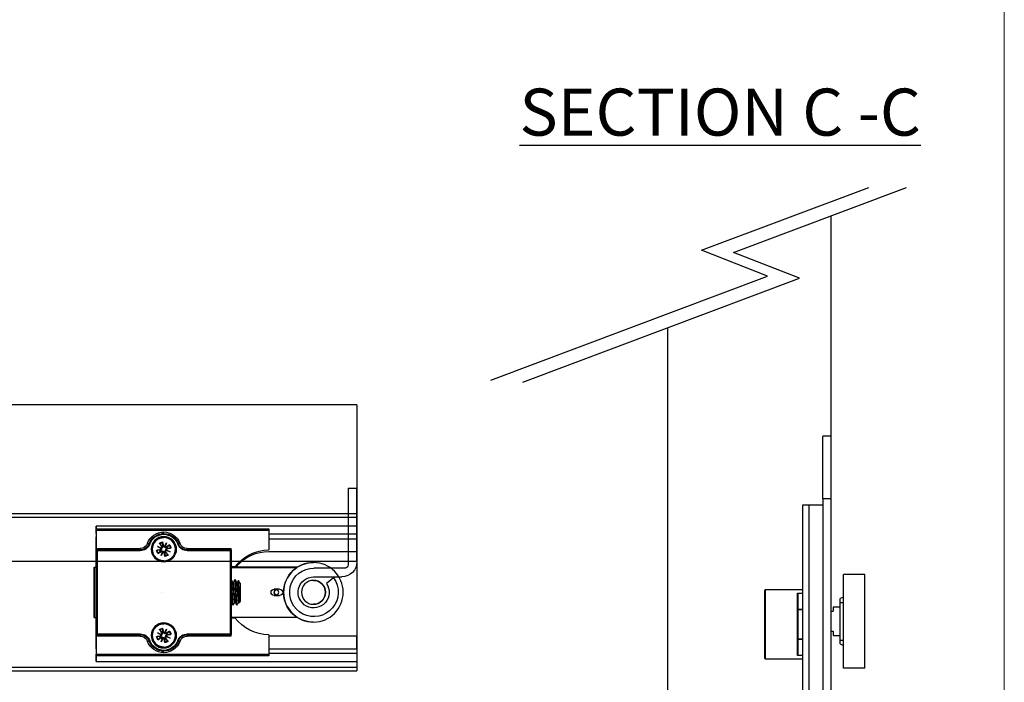
# Model space of a CAD drawing. Units: millimetres. Extents: x 7798 to 11694, y -2325 to 1114.
# Drawn here: x 9781 to 10095, y -169 to 42 of the extents above; entities that cross this region are included whole.
import ezdxf

# ---------------------------------------------------------------- set-up
doc = ezdxf.new("R2010")
doc.units = ezdxf.units.MM
doc.linetypes.add('CENTERX2', pattern=[20.32, 12.7, -2.54, 2.54, -2.54])
for name, color, linetype in [('Border', 7, 'Continuous'), ('Door', 4, 'Continuous'), ('Notes', 7, 'Continuous'), ('Track', 5, 'Continuous')]:
    doc.layers.add(name, color=color, linetype=linetype)
doc.styles.add('Label Text (ISO)', font='tahoma.ttf')

# ---------------------------------------------------------------- blocks, each defined once
blk = doc.blocks.new('FB SIDE')
at = {"color": 40, "linetype": 'Continuous', "lineweight": 25}
for p, q in [((0, 190), (-2.5, 190)), ((-2.5, 170), (-2.5, 190)), ((0, 190), (0, 170)), ((-2.5, 170), (-2.5, 0)), ((0, 170), (-2.5, 170)), ((0, 170), (0, 165)), ((-9, 168), (-9, 0)), ((-7, 168), (-9, 168)), ((-7, 168), (-7, 0)), ((-2.5, 168), (-7, 168)), ((0, 165), (0, 29)), ((10.8, 145.95), (4, 145.95)), ((4, 116.05), (4, 145.95)), ((10.8, 116.05), (10.8, 145.95)), ((-21, 119.1), (-21, 140.9)), ((-9, 141), (-20.9, 141)), ((-20.9, 141), (-20.9, 119)), ((-10.6, 120.05), (-10.6, 139.95)), ((-10.6, 139.95), (-9, 139.95)), ((-9, 139.86), (-10.51, 139.86)), ((-10.5, 139.81), (-10.5, 120.19)), ((4, 138.71), (3, 138.25)), ((0.7, 135.4), (0.7, 134.25)), ((3, 135.5), (0.8, 135.5)), ((3, 125), (3, 137)), ((3, 137), (4, 137)), ((-10.5, 134.82), (-9, 134.82)), ((-10.5, 134.72), (-9, 134.72)), ((0.6, 134.15), (0, 134.15)), ((0, 127.85), (0.6, 127.85)), ((0.7, 127.75), (0.7, 126.6)), ((0.8, 126.5), (3, 126.5)), ((-9, 125.28), (-10.5, 125.28)), ((-9, 125.18), (-10.5, 125.18)), ((3, 125), (4, 125)), ((3, 123.75), (4, 123.29)), ((-9, 120.05), (-10.6, 120.05)), ((-10.51, 120.14), (-9, 120.14)), ((-20.9, 119), (-9, 119)), ((10.8, 116.05), (4, 116.05)), ((1.4, 68.55), (0, 68.55)), ((2.36, 68.94), (1.4, 68.94)), ((1.4, 68.94), (1.4, 61.07)), ((8.4, 66.78), (8.4, 63.09)), ((0, 61.45), (1.4, 61.45)), ((2.42, 61.07), (1.4, 61.07)), ((0, 29), (0, 0)), ((-9, 0), (-7, 0)), ((-7, 0), (-2.5, 0)), ((-6.5, -16), (-6.5, 0)), ((-2.5, -20), (-2.5, 0)), ((-2.5, 0), (0, 0)), ((-6.5, -16), (-4.5, -20)), ((-4.5, -20), (-2.5, -20))]:
    blk.add_line(p, q, dxfattribs=at)
for centre, radius, start, end in [((-20.9, 140.9), 0.1, 90, 180), ((0.8, 135.4), 0.1, 90, 180), ((0.6, 134.25), 0.1, 270, 0), ((0.6, 127.75), 0.1, 0, 90), ((0.8, 126.6), 0.1, 180, 270), ((-20.9, 119.1), 0.1, 180, 270), ((2.36, 68.19), 0.75, 22.2511, 90), ((5.83, 69.61), 3, 202.2511, 306.2584), ((7.9, 66.78), 0.5, 0, 126.2584), ((5.83, 60.26), 3, 53.7416, 155.5856), ((7.9, 63.09), 0.5, 233.7416, 0), ((2.42, 61.82), 0.75, 270, 335.5856)]:
    blk.add_arc(centre, radius, start, end, dxfattribs=at)
for points, knots in [([(-10.6, 139.95), (-10.6, 139.95), (-10.59, 139.94), (-10.56, 139.93), (-10.53, 139.9), (-10.52, 139.87), (-10.51, 139.86)], [0, 0, 0, 0, 0.01387, 0.392912, 0.735081, 1, 1, 1, 1]), ([(-10.51, 139.86), (-10.51, 139.85), (-10.5, 139.83), (-10.5, 139.81), (-10.5, 139.81)], [0, 0, 0, 0, 0.8310132, 1, 1, 1, 1]), ([(3, 137), (3, 137.14), (3, 137.42), (3, 137.8), (3, 138.08), (3, 138.24), (3, 138.23), (3, 138.23)], [0, 0, 0, 0, 0.215996, 0.431754, 0.649757, 0.860038, 1, 1, 1, 1]), ([(3, 123.77), (3, 123.76), (3, 123.75), (3, 123.87), (3, 124.11), (3, 124.46), (3, 124.78), (3, 124.96), (3, 125)], [0, 0, 0, 0, 0.079584, 0.289911, 0.508155, 0.721732, 0.936023, 1, 1, 1, 1]), ([(-10.51, 120.14), (-10.52, 120.13), (-10.53, 120.1), (-10.56, 120.07), (-10.59, 120.06), (-10.6, 120.05), (-10.6, 120.05)], [0, 0, 0, 0, 0.264919, 0.607088, 0.98613, 1, 1, 1, 1]), ([(-10.5, 120.19), (-10.5, 120.18), (-10.5, 120.16), (-10.51, 120.14), (-10.51, 120.14)], [0, 0, 0, 0, 0.831005, 1, 1, 1, 1])]:
    blk.add_open_spline(points, degree=3, knots=knots, dxfattribs=at)
blk = doc.blocks.new('MORTICE PIVOT ABOVE')
at = {"color": 7, "linetype": 'Continuous', "lineweight": 25}
for p, q in [((2.71, 33.2), (-0.09, 33.2)), ((-0.09, 9.75), (-0.09, 33.2)), ((2.71, 33.2), (2.71, 8.75)), ((-0.1, 29), (-0.09, 29)), ((-0.1, 28.84), (-0.09, 28.84)), ((-0.1, 28.8), (-0.09, 28.8)), ((-0.09, 27.83), (-0.1, 27.83)), ((-0.09, 26.75), (-0.1, 26.75)), ((-0.09, 26.72), (-0.1, 26.72)), ((0, 21.14), (0, 18.61)), ((0, 21.14), (83, 21.14)), ((82.99, 20.2), (27.99, 20.2)), ((27.99, 19.7), (82.99, 19.7)), ((27.99, 19.7), (27.99, 13.5)), ((82.99, 20.2), (83, 20.2)), ((82.99, 19.7), (82.99, 14)), ((83, 18.79), (83, 21.14)), ((83, 21.14), (83, 18.61)), ((83, 19.7), (83, 17.7)), ((27.99, 18.61), (0, 18.61)), ((0, 18.61), (0, 17.05)), ((27.99, 17.05), (0, 17.05)), ((0, 13.03), (0, 17.05)), ((60.64, 15.78), (61.03, 14.54)), ((61.25, 14.63), (60.64, 15.78)), ((60.64, 15.78), (61.09, 14.71)), ((61.48, 18.75), (61.49, 18.75)), ((61.48, 18.75), (61.48, 18.75)), ((61.48, 17.45), (61.48, 17.45)), ((61.49, 18.75), (62.06, 18.72)), ((61.85, 16.05), (61.6, 14.84)), ((83, 18.61), (83, 17.05)), ((83, 18.61), (83, 18.61)), ((83, 17.2), (83, 17.2)), ((83, 8.53), (83, 17.05)), ((83, 8.53), (83, 17.05)), ((83, 17.05), (83, 17.05)), ((28, 13.03), (0, 13.03)), ((53.97, 13.5), (39.98, 13.5)), ((39.98, 13.5), (39.98, -13.5)), ((53.98, 14), (39.99, 14)), ((40.23, -13.25), (40.23, 13.25)), ((40.23, 13.25), (53.97, 13.25)), ((53.97, 13.5), (53.97, 13.5)), ((59.18, 14.12), (60.39, 13.86)), ((60.61, 13.52), (59.45, 12.91)), ((59.45, 12.91), (60.53, 13.36)), ((59.45, 12.91), (60.7, 13.3)), ((59.6, 15.12), (60.63, 14.45)), ((59.75, 15.01), (60.38, 14.42)), ((60.12, 11.87), (60.79, 12.9)), ((60.42, 14.03), (60.23, 14.06)), ((60.23, 12.01), (60.81, 12.65)), ((60.38, 14.42), (60.54, 14.3)), ((60.39, 13.86), (60.42, 14.03)), ((60.63, 14.45), (60.54, 14.3)), ((60.79, 12.9), (60.93, 12.81)), ((60.81, 12.65), (60.93, 12.81)), ((61.11, 11.45), (61.37, 12.66)), ((61.21, 12.69), (61.17, 12.5)), ((61.37, 12.66), (61.21, 12.69)), ((61.6, 14.84), (61.76, 14.81)), ((61.72, 12.87), (62.32, 11.72)), ((61.76, 14.81), (61.79, 15)), ((62.32, 11.72), (61.88, 12.79)), ((62.32, 11.72), (61.93, 12.96)), ((62.15, 14.85), (62.04, 14.69)), ((62.18, 14.6), (62.04, 14.69)), ((62.74, 15.49), (62.15, 14.85)), ((62.85, 15.63), (62.18, 14.6)), ((63.52, 14.59), (62.27, 14.2)), ((62.33, 13.05), (62.43, 13.2)), ((63.37, 12.38), (62.33, 13.05)), ((62.36, 13.98), (63.52, 14.59)), ((62.59, 13.08), (62.43, 13.2)), ((63.52, 14.59), (62.44, 14.14)), ((62.58, 13.64), (62.54, 13.47)), ((62.54, 13.47), (62.74, 13.44)), ((63.78, 13.38), (62.58, 13.64)), ((63.22, 12.49), (62.59, 13.08)), ((66.19, 15.47), (66.18, 15.47)), ((66.18, 15.47), (66.18, 15.47)), ((68.99, 13.25), (82.73, 13.25)), ((82.99, 14), (69, 14)), ((82.98, 13.5), (69, 13.5)), ((82.73, 13.25), (82.73, -13.25)), ((82.98, 8.1), (82.98, 13.5)), ((82.99, 13.5), (82.98, 13.5)), ((82.98, -13.5), (82.98, 13.5)), ((82.98, 13.5), (82.98, -13.5)), ((82.98, 13.5), (82.98, 13.5)), ((82.99, 15.2), (82.99, 13.5)), ((13.79, 9.5), (13.8, 9.5)), ((61.48, 10.05), (61.48, 10.05)), ((83, 9.5), (83, 9.5)), ((83, 8), (83, 9.5)), ((3.71, 7.75), (13.62, 7.75)), ((18.92, 8), (39.98, 8)), ((39.98, 7.9), (19.07, 7.9)), ((38.46, 8.53), (38.06, 8.53)), ((38.79, 8.1), (39.98, 8.1)), ((38.87, 8), (38.79, 8.1)), ((82.99, 8.1), (82.98, 8.1)), ((83.61, 8), (82.98, 8)), ((82.99, 8), (82.99, 8.1)), ((83, 8.53), (83, 8.53)), ((83.61, -8), (83.61, 8)), ((83.61, 8), (83.62, 8)), ((83.62, 8), (83.62, -8)), ((13.71, 4.95), (4.71, 4.95)), ((7.38, 4.61), (9.66, 2.85)), ((37.12, 2.93), (37.72, 3.8)), ((38.07, 3.19), (38.22, 3.19)), ((38.7, 4), (38.86, 4)), ((39.32, 3.19), (39.47, 3.19)), ((39.95, 4), (39.98, 4)), ((24.55, 1), (26.3, 1)), ((26.3, -1), (24.55, -1)), ((37.38, -3.31), (37.12, -2.93)), ((37.47, -3.17), (37.39, -3.31)), ((37.61, -3.19), (37.46, -3.19)), ((38.06, -3.98), (38.06, -4)), ((38.23, -4), (38.07, -4)), ((38.23, -4), (38.23, -4)), ((38.86, -3.19), (38.71, -3.19)), ((39.31, -3.98), (39.32, -4)), ((39.48, -4), (39.32, -4)), ((39.98, -3.19), (39.96, -3.19)), ((18.92, -8), (39.98, -8)), ((38.79, -8.1), (38.87, -8)), ((39.98, -8.1), (38.79, -8.1)), ((83.61, -8), (82.98, -8)), ((82.98, -8.1), (82.99, -8.1)), ((82.98, -13.5), (82.98, -8.1)), ((82.99, -8.1), (82.99, -8)), ((83, -9.5), (83, -8)), ((83.62, -8), (83.61, -8)), ((13.8, -9.5), (13.79, -9.5)), ((59.6, -12.38), (60.63, -13.05)), ((59.75, -12.49), (60.38, -13.08)), ((60.64, -11.72), (61.03, -12.96)), ((61.25, -12.87), (60.64, -11.72)), ((60.64, -11.72), (61.09, -12.79)), ((61.48, -10.05), (61.48, -10.05)), ((61.85, -11.45), (61.6, -12.66)), ((61.76, -12.69), (61.79, -12.5)), ((62.74, -12.01), (62.15, -12.65)), ((62.85, -11.87), (62.18, -12.9)), ((83, -9.47), (83, -9.47)), ((83, -18), (83, -9.47)), ((83, -18), (83, -9.47)), ((83, -9.5), (83, -9.5)), ((0, -13.97), (27.99, -13.97)), ((0, -18), (0, -13.97)), ((27.99, -13.5), (27.99, -19.7)), ((39.98, -13.5), (53.97, -13.5)), ((39.99, -14), (53.98, -14)), ((53.97, -13.25), (40.23, -13.25)), ((53.97, -13.5), (53.97, -13.5)), ((59.18, -13.38), (60.39, -13.64)), ((60.61, -13.98), (59.45, -14.59)), ((59.45, -14.59), (60.53, -14.14)), ((59.45, -14.59), (60.7, -14.2)), ((60.12, -15.63), (60.79, -14.6)), ((60.42, -13.47), (60.23, -13.44)), ((60.23, -15.49), (60.81, -14.85)), ((60.38, -13.08), (60.54, -13.2)), ((60.39, -13.64), (60.42, -13.47)), ((60.63, -13.05), (60.54, -13.2)), ((60.79, -14.6), (60.93, -14.69)), ((60.81, -14.85), (60.93, -14.69)), ((61.11, -16.05), (61.37, -14.84)), ((61.21, -14.81), (61.17, -15)), ((61.37, -14.84), (61.21, -14.81)), ((61.6, -12.66), (61.76, -12.69)), ((61.72, -14.63), (62.32, -15.78)), ((62.32, -15.78), (61.88, -14.71)), ((62.32, -15.78), (61.93, -14.54)), ((62.15, -12.65), (62.04, -12.81)), ((62.18, -12.9), (62.04, -12.81)), ((63.52, -12.91), (62.27, -13.3)), ((62.33, -14.45), (62.43, -14.3)), ((63.37, -15.12), (62.33, -14.45)), ((62.36, -13.52), (63.52, -12.91)), ((62.59, -14.42), (62.43, -14.3)), ((63.52, -12.91), (62.44, -13.36)), ((62.58, -13.86), (62.54, -14.03)), ((62.54, -14.03), (62.74, -14.06)), ((63.78, -14.12), (62.58, -13.86)), ((63.22, -15.01), (62.59, -14.42)), ((66.19, -15.47), (66.15, -15.56)), ((66.18, -15.47), (66.19, -15.47)), ((66.18, -15.47), (66.18, -15.47)), ((82.73, -13.25), (68.99, -13.25)), ((69, -13.5), (82.98, -13.5)), ((69, -14), (82.99, -14)), ((82.98, -13.5), (82.99, -13.5)), ((82.98, -13.5), (82.98, -13.5)), ((82.99, -13.5), (82.99, -15.2)), ((82.99, -14), (82.99, -19.7)), ((27.99, -18), (0, -18)), ((0, -18), (0, -19.55)), ((61.48, -17.45), (61.48, -17.45)), ((61.49, -18.75), (61.48, -18.75)), ((61.48, -18.75), (61.48, -18.75)), ((62.09, -18.71), (61.49, -18.75)), ((83, -17.2), (83, -17.2)), ((83, -17.7), (83, -19.7)), ((83, -18), (83, -19.55)), ((83, -18), (83, -18)), ((0, -19.55), (0, -22.08)), ((0, -19.55), (27.99, -19.55)), ((82.99, -19.7), (27.99, -19.7)), ((27.99, -20.2), (82.99, -20.2)), ((83, -20.2), (82.99, -20.2)), ((83, -19.55), (83, -22.08)), ((83, -19.55), (83, -19.55)), ((83, -22.08), (83, -19.73)), ((83, -22.08), (0, -22.08))]:
    blk.add_line(p, q, dxfattribs=at)
at = {"color": 7, "linetype": 'CENTERX2'}
blk.add_line((62.23, 0), (62.24, 0), dxfattribs=at)
at = {"color": 7, "linetype": 'Continuous', "lineweight": 25, "flags": 128}
for points in [[(65.81, 16.27), (65.94, 16.03), (66.19, 15.47)], [(83, 17.2), (83, 17.16), (83, 17.05), (83, 16.86), (83, 16.61), (82.99, 16.31), (82.99, 15.97), (82.99, 15.59), (82.99, 15.2)], [(83, 18.79), (83, 18.64), (83, 18.47), (83, 18.27), (83, 18.05), (83, 17.82), (83, 17.57), (83, 17.32), (83, 17.05)], [(56.33, 15.64), (56.42, 15.61), (56.51, 15.57), (56.59, 15.55), (56.66, 15.52), (56.72, 15.5), (56.76, 15.48), (56.79, 15.47), (56.79, 15.47)], [(57.02, 15.38), (56.98, 15.4), (56.93, 15.42), (56.89, 15.43), (56.86, 15.44), (56.83, 15.45), (56.81, 15.46), (56.79, 15.47), (56.79, 15.47)], [(65.94, 15.38), (65.99, 15.4), (66.03, 15.42), (66.07, 15.43), (66.11, 15.44), (66.14, 15.45), (66.16, 15.46), (66.17, 15.47), (66.18, 15.47)], [(66.66, 15.64), (66.57, 15.61), (66.48, 15.57), (66.4, 15.55), (66.33, 15.52), (66.27, 15.5), (66.22, 15.48), (66.2, 15.47), (66.19, 15.47)], [(82.99, 13.5), (82.99, 12.93), (82.99, 12.37), (82.99, 11.84), (83, 11.34), (83, 10.88), (83, 10.48), (83, 10.13), (83, 9.86), (83, 9.66), (83, 9.54), (83, 9.5)], [(83, 8.53), (83, 8.14), (83, 8)], [(83.61, 0), (83.61, 0.7), (83.61, 1.39), (83.61, 2.06), (83.62, 2.72), (83.62, 3.35), (83.62, 3.94), (83.62, 4.5), (83.62, 5.01), (83.62, 5.47), (83.62, 5.88), (83.62, 6.23), (83.62, 6.52), (83.62, 6.74), (83.62, 6.89), (83.62, 6.98), (83.62, 7), (83.62, 6.95), (83.62, 6.82), (83.62, 6.64), (83.62, 6.38), (83.62, 6.06), (83.62, 5.68), (83.62, 5.25), (83.62, 4.76), (83.62, 4.23), (83.62, 3.65), (83.62, 3.04), (83.62, 2.39), (83.62, 1.73), (83.62, 1.04), (83.62, 0.35), (83.62, -0.35), (83.62, -1.04), (83.62, -1.73), (83.62, -2.39), (83.62, -3.04), (83.62, -3.65), (83.62, -4.23), (83.62, -4.76), (83.62, -5.25), (83.62, -5.68), (83.62, -6.06), (83.62, -6.38), (83.62, -6.64), (83.62, -6.82), (83.62, -6.95), (83.62, -7), (83.62, -6.98), (83.62, -6.89), (83.62, -6.74), (83.62, -6.52), (83.62, -6.23), (83.62, -5.88), (83.62, -5.47), (83.62, -5.01), (83.62, -4.5), (83.62, -3.94), (83.62, -3.35), (83.62, -2.72), (83.61, -2.06), (83.61, -1.39), (83.61, -0.7), (83.61, 0)], [(37.61, -3.18), (37.61, -3.19), (37.63, -3.16), (37.65, -3.12), (37.66, -3.07), (37.68, -2.95), (37.7, -2.79), (37.72, -2.66), (37.72, -2.66), (37.72, -2.66), (37.72, -2.66), (37.72, -2.66), (37.72, -2.66), (37.72, -2.61), (37.73, -2.51), (37.75, -2.36), (37.77, -2.14), (37.79, -1.85), (37.81, -1.6), (37.83, -1.33), (37.85, -1.12), (37.86, -0.85), (37.88, -0.64), (37.89, -0.4), (37.91, -0.13), (37.93, 0.25), (37.93, 0.25), (37.93, 0.25), (37.93, 0.25), (37.93, 0.25), (37.93, 0.25), (37.93, 0.25), (37.93, 0.25), (37.93, 0.28), (37.94, 0.39), (37.95, 0.57), (37.97, 0.84), (37.99, 1.18), (38.01, 1.43), (38.03, 1.71), (38.05, 1.91), (38.06, 2.11), (38.08, 2.31), (38.1, 2.54), (38.12, 2.75), (38.14, 2.86), (38.15, 2.92), (38.16, 3.02), (38.18, 3.1), (38.21, 3.16)], [(37.12, 2.93), (37.12, 2.92), (37.12, 2.84), (37.12, 2.7), (37.12, 2.48), (37.12, 2.21), (37.12, 1.88), (37.12, 1.5), (37.12, 1.09), (37.12, 0.65), (37.12, 0.19), (37.12, -0.27), (37.12, -0.72), (37.12, -1.16), (37.12, -1.56), (37.12, -1.93), (37.12, -2.25), (37.12, -2.52), (37.12, -2.72), (37.12, -2.86), (37.12, -2.93), (37.12, -2.93)], [(83, -9.47), (83, -9.43), (83, -9.32), (83, -9.14), (83, -8.89), (83, -8.58), (83, -8.22), (83, -8)], [(83, -8), (83, -8.06), (83, -8.36), (83, -8.71), (83, -9.08), (83, -9.47)], [(83, -9.5), (83, -9.54), (83, -9.66), (83, -9.86), (83, -10.13), (83, -10.48), (83, -10.88), (83, -11.34), (82.99, -11.84), (82.99, -12.37), (82.99, -12.93), (82.99, -13.5)], [(56.8, -15.47), (56.79, -15.47), (56.76, -15.48), (56.72, -15.5), (56.66, -15.52), (56.59, -15.55), (56.51, -15.57), (56.42, -15.61), (56.33, -15.64)], [(66.19, -15.47), (66.2, -15.47), (66.22, -15.48), (66.27, -15.5), (66.33, -15.52), (66.4, -15.55), (66.48, -15.57), (66.57, -15.61), (66.66, -15.64)], [(82.99, -15.2), (82.99, -15.59), (82.99, -15.97), (82.99, -16.31), (83, -16.61), (83, -16.86), (83, -17.05), (83, -17.16), (83, -17.2)], [(83, -18), (83, -18.26), (83, -18.51), (83, -18.76), (83, -19), (83, -19.21), (83, -19.41), (83, -19.58), (83, -19.73)]]:
    blk.add_lwpolyline(points, dxfattribs=at)
at = {"color": 7, "linetype": 'Continuous', "lineweight": 25}
for centre, radius in [((61.48, 13.75), 4), ((61.48, 13.75), 3.7), ((13.79, 0), 9.5), ((13.79, 0), 3.82), ((25.59, 0), 0.783), ((25.59, 0), 0.755), ((61.48, -13.75), 4), ((61.48, -13.75), 3.7)]:
    blk.add_circle(centre, radius, dxfattribs=at)
for centre, radius, start, end in [((291.13, 19.82), 263.14, 179.9183, 180.0272), ((61.49, 13.75), 5.5, 20.1055, 159.8945), ((346.13, 19.82), 263.14, 179.9183, 180.0272), ((-180.14, 19.82), 263.14, 359.9728, 0.0817), ((61.48, 13.75), 5, 20.1055, 159.8945), ((61.48, 13.75), 4.75, 20.1055, 159.8945), ((61.48, 13.75), 4, 90, 180), ((61.48, 13.75), 5, 20.1055, 90), ((61.48, 13.75), 3.7, 337.4345, 90), ((61.48, 13.75), 2.14, 54.081, 80.788), ((61.48, 13.75), 2.33, 54.0671, 80.8019), ((-180.14, 17.58), 263.14, 359.9183, 0.0272), ((27.99, 0), 13.5, 36.8699, 90), ((28, -0.47), 13.5, 41.8103, 90), ((-223.15, 13.88), 263.14, 359.9183, 0.0272), ((53.97, 16.5), 3, 270, 339.8945), ((53.97, 16.5), 3.25, 270, 339.8945), ((185.54, 13.31), 131.57, 179.9183, 180.0272), ((53.98, 16.5), 2.5, 270, 339.8945), ((-209.16, 13.88), 263.14, 359.9183, 0.0272), ((61.48, 13.75), 4, 180, 270), ((61.48, 13.75), 2.33, 144.0671, 170.8019), ((61.48, 13.75), 2.14, 144.081, 170.788), ((61.48, 13.75), 1.29, 148.7892, 166.0798), ((60.33, 13.58), 0.286, 346.2607, 77.8599), ((60.79, 14.69), 0.286, 237.0092, 328.6084), ((60.55, 13.05), 0.286, 327.0092, 58.6084), ((61.48, 13.75), 1.29, 238.7892, 256.0798), ((61.32, 14.9), 0.286, 256.2607, 347.8599), ((61.65, 12.6), 0.286, 76.2607, 167.8599), ((61.48, 13.75), 1.29, 58.7892, 76.0798), ((62.18, 12.81), 0.286, 57.0092, 148.6084), ((62.42, 14.45), 0.286, 147.0092, 238.6084), ((62.64, 13.92), 0.286, 166.2607, 257.8599), ((61.48, 13.75), 1.29, 328.7892, 346.0798), ((61.48, 13.75), 2.14, 324.081, 350.788), ((61.48, 13.75), 2.33, 324.0671, 350.8019), ((68.99, 16.5), 3.25, 200.1055, 270), ((69, 16.5), 3, 200.1055, 270), ((69, 16.5), 3, 200.1055, 270), ((69, 16.5), 3, 200.1055, 270), ((69, 16.5), 2.5, 200.1055, 270), ((200.57, 13.31), 131.57, 179.9183, 180.0272), ((-194.14, 13.88), 263.14, 359.9183, 0.0272), ((-180.15, 13.88), 263.14, 359.9183, 0.0272), ((4.71, 9.75), 4.8, 180, 270), ((13.8, 0), 9.5, 57.3631, 90), ((61.48, 13.75), 2.33, 234.0671, 260.8019), ((61.48, 13.75), 2.14, 234.081, 260.788), ((61.48, 13.75), 3.7, 270, 337.4345), ((3.71, 8.75), 1, 180, 270), ((13.62, 0), 7.75, 143.5153, 90), ((13.8, 0), 9.5, 302.6369, 56.2613), ((233.73, 8.06), 150.73, 179.8204, 180.0214), ((13.71, 0), 4.95, 144.9011, 90), ((13.8, 0), 3.82, 90, 270), ((24.55, 0), 1, 90, 270), ((24.55, 0), 1, 90, 270), ((26.3, 0), 1, 270, 90), ((13.8, 0), 9.5, 270, 302.6369), ((27.99, 0), 13.5, 270, 323.1301), ((61.48, -13.75), 4, 90, 180), ((61.48, -13.75), 2.33, 144.0671, 170.8019), ((61.48, -13.75), 2.14, 144.081, 170.788), ((61.48, -13.75), 3.7, 337.4345, 90), ((61.48, -13.75), 1.29, 58.7892, 76.0798), ((61.48, -13.75), 2.14, 54.081, 80.788), ((61.48, -13.75), 2.33, 54.0671, 80.8019), ((-223.15, -13.88), 263.14, 359.9728, 0.0817), ((53.97, -16.5), 3.25, 20.1055, 90), ((185.54, -13.31), 131.57, 179.9728, 180.0817), ((53.97, -16.5), 3, 20.1055, 90), ((-209.16, -13.88), 263.14, 359.9728, 0.0817), ((53.98, -16.5), 2.5, 20.1055, 90), ((61.49, -13.75), 5.5, 200.1055, 339.8945), ((188.32, -374.24), 382.12, 110.0961, 110.1336), ((61.48, -13.75), 5, 200.1055, 339.8945), ((61.48, -13.75), 4.75, 200.1055, 339.8945), ((61.48, -13.75), 4, 180, 270), ((61.48, -13.75), 2.33, 234.0671, 260.8019), ((61.48, -13.75), 1.29, 148.7892, 166.0798), ((61.48, -13.75), 2.14, 234.081, 260.788), ((60.33, -13.92), 0.286, 346.2607, 77.8599), ((60.79, -12.81), 0.286, 237.0092, 328.6084), ((60.55, -14.45), 0.286, 327.0092, 58.6084), ((61.48, -13.75), 1.29, 238.7892, 256.0798), ((61.32, -12.6), 0.286, 256.2607, 347.8599), ((61.65, -14.9), 0.286, 76.2607, 167.8599), ((61.48, -13.75), 3.7, 270, 337.4345), ((61.48, -13.75), 5, 270, 339.8945), ((62.18, -14.69), 0.286, 57.0092, 148.6084), ((62.42, -13.05), 0.286, 147.0092, 238.6084), ((62.64, -13.58), 0.286, 166.2607, 257.8599), ((61.48, -13.75), 1.29, 328.7892, 346.0798), ((61.48, -13.75), 2.14, 324.081, 350.788), ((61.48, -13.75), 2.33, 324.0671, 350.8019), ((68.99, -16.5), 3.25, 90, 159.8945), ((197.79, 344.61), 383.38, 249.8852, 249.9225), ((69, -16.5), 3, 90, 159.8945), ((69, -16.5), 3, 90, 159.8945), ((69, -16.5), 3, 90, 159.8945), ((69, -16.5), 2.5, 90, 159.8945), ((200.57, -13.31), 131.57, 179.9728, 180.0817), ((-194.14, -13.88), 263.14, 359.9728, 0.0817), ((-180.15, -13.88), 263.14, 359.9728, 0.0817), ((-180.14, -17.58), 263.14, 359.9728, 0.0817), ((291.13, -19.82), 263.14, 179.9728, 180.0817), ((346.13, -19.82), 263.14, 179.9728, 180.0817), ((-180.14, -19.82), 263.14, 359.9183, 0.0272)]:
    blk.add_arc(centre, radius, start, end, dxfattribs=at)
at = {"color": 7, "linetype": 'Continuous', "lineweight": 25, "extrusion": (0, 0, -1)}
for centre, major_axis, ratio, start_param, end_param in [((40.23, 13.25), (-0.25, 0.25), 0.000238, 4.712626, 6.283423), ((60.35, 13.55), (-0.129, 0.23), 0.988053, 2.202105, 2.897924), ((60.53, 13.09), (-0.069, 0.254), 0.988666, 0.239507, 0.935326), ((60.82, 14.7), (-0.253, -0.076), 0.987674, 3.405759, 4.101577), ((61.28, 14.89), (-0.231, -0.126), 0.989167, 5.330871, 6.02669), ((61.68, 12.61), (-0.236, -0.119), 0.987726, 2.156351, 2.85217), ((62.14, 12.8), (-0.251, -0.081), 0.989226, 0.285301, 0.981119), ((62.43, 14.41), (-0.087, 0.249), 0.988184, 3.448662, 4.144481), ((62.62, 13.95), (-0.114, 0.238), 0.988805, 5.280934, 5.976753), ((82.73, 13.25), (-0.25, -0.25), 0.000238, 1.570559, 3.141355), ((40.23, -13.25), (-0.25, -0.25), 0.000238, 6.282948, 7.853744), ((60.35, -13.95), (-0.129, 0.23), 0.988053, 2.202105, 2.897924), ((60.53, -14.41), (-0.069, 0.254), 0.988666, 0.239507, 0.935326), ((60.82, -12.8), (-0.253, -0.076), 0.987674, 3.405759, 4.101577), ((61.28, -12.61), (-0.231, -0.126), 0.989167, 5.330871, 6.02669), ((61.68, -14.89), (-0.236, -0.119), 0.987726, 2.156351, 2.85217), ((62.14, -14.7), (-0.251, -0.081), 0.989226, 0.285301, 0.981119), ((62.43, -13.09), (-0.087, 0.249), 0.988184, 3.448662, 4.144481), ((62.62, -13.55), (-0.114, 0.238), 0.988805, 5.280934, 5.976753), ((82.73, -13.25), (-0.25, 0.25), 0.000238, 3.14183, 4.712626)]:
    blk.add_ellipse(centre, major_axis=major_axis, ratio=ratio, start_param=start_param, end_param=end_param, dxfattribs=at)
at = {"color": 7, "linetype": 'Continuous', "lineweight": 25}
for points, knots in [([(61.79, 15), (61.8, 15.27), (61.81, 15.56), (61.82, 15.85), (61.83, 15.87)], [0, 0, 0, 0, 0.932019, 1, 1, 1, 1]), ([(61.85, 16.05), (61.85, 16.02), (61.84, 15.98), (61.83, 15.92), (61.83, 15.88), (61.83, 15.87), (61.83, 15.87)], [0, 0, 0, 0, 0.303007, 0.606036, 0.908637, 1, 1, 1, 1]), ([(59.18, 14.12), (59.21, 14.12), (59.25, 14.11), (59.31, 14.1), (59.35, 14.09), (59.36, 14.09), (59.37, 14.09)], [0, 0, 0, 0, 0.303007, 0.606036, 0.908637, 1, 1, 1, 1]), ([(60.23, 14.06), (59.96, 14.07), (59.67, 14.08), (59.39, 14.09), (59.37, 14.09)], [0, 0, 0, 0, 0.9320191, 1, 1, 1, 1]), ([(59.75, 15.01), (59.74, 15.02), (59.72, 15.03), (59.67, 15.07), (59.63, 15.1), (59.6, 15.11), (59.6, 15.12)], [0, 0, 0, 0, 0.303125, 0.606277, 0.908897, 1, 1, 1, 1]), ([(60.78, 13.46), (60.79, 13.5), (60.81, 13.58), (60.79, 13.7), (60.74, 13.82), (60.66, 13.92), (60.55, 14), (60.46, 14.02), (60.42, 14.03)], [0, 0, 0, 0, 0.148991, 0.306706, 0.446375, 0.635792, 0.828511, 1, 1, 1, 1]), ([(60.53, 13.36), (60.54, 13.36), (60.62, 13.39), (60.69, 13.42), (60.75, 13.45), (60.78, 13.46)], [0, 0, 0, 0, 0.110168, 0.555138, 1, 1, 1, 1]), ([(60.54, 14.3), (60.59, 14.27), (60.7, 14.21), (60.87, 14.21), (61.01, 14.26), (61.11, 14.33), (61.17, 14.4), (61.19, 14.44), (61.19, 14.45)], [0, 0, 0, 0, 0.2647322, 0.5078036, 0.6638111, 0.8206847, 0.9605299, 1, 1, 1, 1]), ([(60.93, 12.81), (60.96, 12.86), (61.02, 12.97), (61.02, 13.14), (60.97, 13.27), (60.9, 13.38), (60.83, 13.43), (60.79, 13.46), (60.78, 13.46)], [0, 0, 0, 0, 0.2647322, 0.5078036, 0.6638111, 0.8206847, 0.9605299, 1, 1, 1, 1]), ([(61.09, 14.71), (61.09, 14.69), (61.13, 14.61), (61.16, 14.54), (61.18, 14.48), (61.19, 14.45)], [0, 0, 0, 0, 0.110168, 0.555138, 1, 1, 1, 1]), ([(61.19, 14.45), (61.23, 14.44), (61.31, 14.42), (61.43, 14.44), (61.55, 14.49), (61.65, 14.57), (61.73, 14.68), (61.75, 14.77), (61.76, 14.81)], [0, 0, 0, 0, 0.148991, 0.306706, 0.446375, 0.635792, 0.828511, 1, 1, 1, 1]), ([(61.77, 13.05), (61.73, 13.06), (61.66, 13.08), (61.53, 13.06), (61.41, 13.01), (61.31, 12.93), (61.24, 12.82), (61.22, 12.73), (61.21, 12.69)], [0, 0, 0, 0, 0.148991, 0.306706, 0.446375, 0.635792, 0.828511, 1, 1, 1, 1]), ([(62.43, 13.2), (62.37, 13.23), (62.27, 13.29), (62.1, 13.29), (61.96, 13.24), (61.86, 13.17), (61.8, 13.1), (61.78, 13.06), (61.77, 13.05)], [0, 0, 0, 0, 0.264732, 0.507804, 0.663811, 0.820685, 0.96053, 1, 1, 1, 1]), ([(61.88, 12.79), (61.87, 12.81), (61.84, 12.89), (61.81, 12.96), (61.78, 13.02), (61.77, 13.05)], [0, 0, 0, 0, 0.110168, 0.555138, 1, 1, 1, 1]), ([(62.04, 14.69), (62.01, 14.64), (61.95, 14.53), (61.95, 14.36), (61.99, 14.23), (62.07, 14.12), (62.13, 14.07), (62.17, 14.04), (62.18, 14.04)], [0, 0, 0, 0, 0.2647322, 0.5078036, 0.6638111, 0.8206847, 0.9605299, 1, 1, 1, 1]), ([(62.18, 14.04), (62.17, 14), (62.16, 13.92), (62.17, 13.8), (62.22, 13.68), (62.31, 13.58), (62.42, 13.5), (62.5, 13.48), (62.54, 13.47)], [0, 0, 0, 0, 0.148991, 0.306706, 0.446375, 0.635792, 0.828511, 1, 1, 1, 1]), ([(62.44, 14.14), (62.42, 14.14), (62.35, 14.11), (62.28, 14.08), (62.21, 14.05), (62.18, 14.04)], [0, 0, 0, 0, 0.110168, 0.555138, 1, 1, 1, 1]), ([(62.74, 15.49), (62.75, 15.49), (62.76, 15.51), (62.8, 15.56), (62.83, 15.6), (62.84, 15.63), (62.85, 15.63)], [0, 0, 0, 0, 0.3031247, 0.6062769, 0.9088968, 1, 1, 1, 1]), ([(62.74, 13.44), (63, 13.43), (63.29, 13.42), (63.58, 13.41), (63.6, 13.41)], [0, 0, 0, 0, 0.932019, 1, 1, 1, 1]), ([(63.78, 13.38), (63.76, 13.38), (63.71, 13.39), (63.65, 13.4), (63.62, 13.41), (63.6, 13.41), (63.6, 13.41)], [0, 0, 0, 0, 0.303007, 0.606036, 0.908637, 1, 1, 1, 1]), ([(60.23, 12.01), (60.22, 12.01), (60.2, 11.99), (60.17, 11.94), (60.14, 11.9), (60.12, 11.87), (60.12, 11.87)], [0, 0, 0, 0, 0.303125, 0.606277, 0.908897, 1, 1, 1, 1]), ([(61.11, 11.45), (61.12, 11.48), (61.12, 11.52), (61.13, 11.58), (61.14, 11.62), (61.14, 11.63), (61.14, 11.63)], [0, 0, 0, 0, 0.303007, 0.606036, 0.908637, 1, 1, 1, 1]), ([(61.17, 12.5), (61.16, 12.23), (61.15, 11.94), (61.14, 11.65), (61.14, 11.63)], [0, 0, 0, 0, 0.9320191, 1, 1, 1, 1]), ([(63.22, 12.49), (63.23, 12.48), (63.25, 12.47), (63.29, 12.43), (63.34, 12.4), (63.36, 12.39), (63.37, 12.38)], [0, 0, 0, 0, 0.303125, 0.606277, 0.908897, 1, 1, 1, 1]), ([(19.07, 7.9), (19.05, 7.91), (19.02, 7.93), (18.98, 7.96), (18.96, 7.98), (18.94, 7.99), (18.93, 8), (18.92, 8), (18.92, 8), (18.92, 8)], [0, 0, 0, 0, 0.309441, 0.508465, 0.644593, 0.783422, 0.899121, 0.950819, 1, 1, 1, 1]), ([(38.06, 8.53), (38.07, 8.52), (38.09, 8.5), (38.17, 8.4), (38.28, 8.28), (38.4, 8.14), (38.5, 8.02), (38.51, 8)], [0, 0, 0, 0, 0.315263, 0.471746, 0.632595, 0.949484, 1, 1, 1, 1]), ([(37.72, 3.8), (37.72, 3.8), (37.72, 3.8), (37.71, 3.78), (37.71, 3.74), (37.7, 3.68), (37.69, 3.6), (37.68, 3.49), (37.67, 3.33), (37.66, 3.11), (37.65, 2.85), (37.64, 2.59), (37.62, 2.27), (37.61, 1.87), (37.59, 1.45), (37.58, 1.1), (37.57, 0.84), (37.57, 0.57), (37.56, 0.33), (37.55, 0.11), (37.55, -0.07), (37.54, -0.26), (37.54, -0.42), (37.53, -0.59), (37.53, -0.76), (37.52, -0.95), (37.51, -1.15), (37.5, -1.45), (37.49, -1.81), (37.48, -2.13), (37.47, -2.35), (37.46, -2.49), (37.45, -2.61), (37.45, -2.73), (37.44, -2.83), (37.43, -2.95), (37.43, -3.06), (37.42, -3.16), (37.41, -3.22), (37.41, -3.26), (37.4, -3.29), (37.39, -3.31), (37.39, -3.32), (37.38, -3.31), (37.38, -3.31)], [0, 0, 0, 0, 0.000373, 0.024782, 0.049116, 0.073375, 0.097559, 0.121732, 0.154503, 0.195767, 0.233286, 0.266012, 0.293994, 0.343603, 0.392886, 0.417422, 0.441876, 0.466247, 0.490535, 0.507165, 0.523755, 0.540308, 0.556824, 0.568564, 0.586998, 0.602983, 0.6219, 0.643723, 0.689468, 0.734906, 0.753009, 0.771062, 0.789066, 0.807021, 0.824926, 0.841016, 0.870431, 0.896856, 0.916412, 0.931472, 0.948217, 0.966633, 0.986704, 1, 1, 1, 1]), ([(37.47, -3.17), (37.47, -3.16), (37.48, -3.15), (37.5, -3.1), (37.51, -3.03), (37.53, -2.96), (37.54, -2.87), (37.55, -2.76), (37.56, -2.66), (37.57, -2.54), (37.59, -2.4), (37.61, -2.18), (37.63, -1.91), (37.66, -1.61), (37.67, -1.34), (37.69, -1.12), (37.7, -0.92), (37.72, -0.72), (37.73, -0.5), (37.74, -0.29), (37.76, -0.07), (37.77, 0.13), (37.78, 0.34), (37.79, 0.57), (37.81, 0.87), (37.84, 1.31), (37.88, 1.78), (37.91, 2.14), (37.93, 2.36), (37.94, 2.51), (37.96, 2.67), (37.97, 2.8), (37.99, 2.93), (38.01, 3.06), (38.04, 3.15), (38.06, 3.19), (38.07, 3.19), (38.07, 3.18)], [0, 0, 0, 0, 0.021095, 0.050363, 0.072735, 0.09521, 0.117685, 0.140158, 0.162629, 0.178572, 0.202629, 0.234797, 0.275072, 0.312533, 0.343763, 0.368758, 0.387517, 0.409996, 0.432475, 0.454952, 0.477429, 0.499905, 0.516728, 0.541066, 0.572914, 0.612269, 0.683413, 0.736556, 0.756372, 0.780684, 0.808748, 0.836812, 0.863185, 0.900644, 0.949177, 0.988441, 1, 1, 1, 1]), ([(37.74, 3.79), (37.78, 3.72), (37.9, 3.52), (38.01, 3.32), (38.09, 3.19)], [0, 0, 0, 0, 0.362207, 1, 1, 1, 1]), ([(38.07, -3.99), (38.08, -4), (38.09, -4), (38.1, -3.97), (38.12, -3.91), (38.13, -3.84), (38.14, -3.77), (38.15, -3.69), (38.16, -3.59), (38.17, -3.49), (38.19, -3.37), (38.19, -3.26), (38.21, -3.12), (38.22, -2.96), (38.23, -2.77), (38.25, -2.56), (38.26, -2.28), (38.28, -1.96), (38.3, -1.63), (38.32, -1.34), (38.33, -1.08), (38.34, -0.83), (38.36, -0.56), (38.37, -0.29), (38.38, -0.02), (38.39, 0.22), (38.41, 0.47), (38.42, 0.76), (38.44, 1.13), (38.46, 1.54), (38.49, 1.93), (38.5, 2.24), (38.52, 2.48), (38.53, 2.69), (38.55, 2.87), (38.56, 3.05), (38.57, 3.22), (38.58, 3.37), (38.6, 3.5), (38.61, 3.61), (38.62, 3.7), (38.63, 3.77), (38.64, 3.82), (38.65, 3.87), (38.65, 3.91), (38.67, 3.95), (38.68, 3.99), (38.69, 4), (38.7, 4), (38.7, 4)], [0, 0, 0, 0, 0.016704, 0.045167, 0.070136, 0.09161, 0.109434, 0.127257, 0.14508, 0.162903, 0.180725, 0.198547, 0.212879, 0.235486, 0.255156, 0.278502, 0.305525, 0.339128, 0.368156, 0.392609, 0.412485, 0.43387, 0.455254, 0.476639, 0.498022, 0.519406, 0.535098, 0.558147, 0.58855, 0.626301, 0.661454, 0.690979, 0.714874, 0.733138, 0.75452, 0.7759, 0.797279, 0.818658, 0.840035, 0.856323, 0.879572, 0.890823, 0.903189, 0.916669, 0.931263, 0.946971, 0.973268, 0.996408, 1, 1, 1, 1]), ([(38.21, 3.17), (38.29, 3.31), (38.45, 3.58), (38.6, 3.85), (38.68, 3.99)], [0, 0, 0, 0, 0.4997573, 1, 1, 1, 1]), ([(38.25, -3.98), (38.25, -3.98), (38.26, -3.96), (38.28, -3.9), (38.29, -3.84), (38.3, -3.78), (38.31, -3.7), (38.32, -3.57), (38.34, -3.35), (38.37, -3.04), (38.4, -2.67), (38.42, -2.33), (38.44, -2.02), (38.46, -1.68), (38.47, -1.33), (38.49, -0.99), (38.51, -0.6), (38.53, -0.11), (38.56, 0.49), (38.6, 1.16), (38.63, 1.81), (38.67, 2.4), (38.7, 2.9), (38.73, 3.28), (38.76, 3.6), (38.79, 3.85), (38.83, 3.99), (38.85, 3.99), (38.86, 3.98)], [0, 0, 0, 0, 0.021187, 0.053717, 0.069041, 0.081213, 0.101831, 0.12968, 0.155573, 0.211693, 0.255618, 0.28335, 0.316727, 0.347401, 0.375369, 0.408444, 0.436712, 0.472275, 0.528171, 0.582323, 0.63845, 0.698913, 0.752625, 0.799623, 0.847791, 0.902415, 0.963489, 1, 1, 1, 1]), ([(38.72, -3.17), (38.72, -3.17), (38.73, -3.16), (38.76, -3.07), (38.79, -2.87), (38.82, -2.58), (38.85, -2.27), (38.88, -1.99), (38.89, -1.77), (38.91, -1.54), (38.93, -1.31), (38.94, -1.08), (38.96, -0.83), (38.98, -0.55), (38.99, -0.28), (39.01, -0.03), (39.02, 0.19), (39.03, 0.4), (39.05, 0.62), (39.07, 1.01), (39.11, 1.51), (39.15, 2.02), (39.18, 2.36), (39.2, 2.6), (39.22, 2.8), (39.25, 3.01), (39.28, 3.13), (39.3, 3.18), (39.32, 3.19), (39.32, 3.19), (39.32, 3.19)], [0, 0, 0, 0, 0.00563, 0.061658, 0.120661, 0.176898, 0.234141, 0.26295, 0.291069, 0.319188, 0.347307, 0.37, 0.39629, 0.426174, 0.459653, 0.481277, 0.503327, 0.525803, 0.548705, 0.572032, 0.650287, 0.7138, 0.762541, 0.796483, 0.830602, 0.879404, 0.942864, 0.967314, 0.993398, 1, 1, 1, 1]), ([(38.86, -3.18), (38.86, -3.18), (38.87, -3.19), (38.89, -3.15), (38.91, -3.09), (38.93, -2.97), (38.95, -2.81), (38.97, -2.62), (38.99, -2.42), (39.01, -2.19), (39.04, -1.88), (39.07, -1.52), (39.09, -1.19), (39.11, -0.99), (39.12, -0.83), (39.12, -0.69), (39.14, -0.4), (39.17, 0.02), (39.19, 0.43), (39.21, 0.7), (39.22, 0.83), (39.23, 0.97), (39.24, 1.2), (39.26, 1.48), (39.28, 1.78), (39.3, 1.98), (39.31, 2.1), (39.32, 2.2), (39.33, 2.3), (39.34, 2.46), (39.36, 2.65), (39.38, 2.82), (39.4, 2.95), (39.42, 3.06), (39.44, 3.14), (39.45, 3.16), (39.46, 3.16)], [0, 0, 0, 0, 0.019408, 0.050963, 0.083749, 0.122633, 0.165062, 0.203011, 0.233529, 0.263313, 0.306069, 0.360767, 0.394195, 0.417274, 0.426908, 0.443372, 0.462123, 0.518321, 0.574526, 0.588594, 0.602664, 0.616733, 0.632675, 0.677654, 0.713208, 0.73933, 0.756014, 0.762011, 0.780744, 0.799477, 0.836931, 0.874388, 0.903881, 0.931715, 0.971058, 1, 1, 1, 1]), ([(38.88, 3.98), (38.96, 3.84), (39.11, 3.58), (39.26, 3.32), (39.34, 3.19)], [0, 0, 0, 0, 0.516192, 1, 1, 1, 1]), ([(39.32, -4), (39.33, -4), (39.34, -4), (39.35, -3.98), (39.36, -3.95), (39.37, -3.9), (39.38, -3.85), (39.39, -3.78), (39.4, -3.68), (39.42, -3.53), (39.44, -3.34), (39.45, -3.2), (39.46, -3.09), (39.46, -3.02), (39.47, -2.96), (39.47, -2.88), (39.48, -2.75), (39.49, -2.59), (39.51, -2.41), (39.52, -2.2), (39.54, -1.91), (39.56, -1.54), (39.58, -1.12), (39.6, -0.75), (39.61, -0.44), (39.63, -0.17), (39.64, 0.06), (39.65, 0.26), (39.65, 0.42), (39.66, 0.59), (39.67, 0.8), (39.69, 1.03), (39.7, 1.3), (39.72, 1.59), (39.74, 1.98), (39.77, 2.45), (39.8, 2.89), (39.82, 3.22), (39.84, 3.45), (39.86, 3.68), (39.9, 3.89), (39.93, 4), (39.95, 4), (39.95, 4)], [0, 0, 0, 0, 0.016081, 0.035059, 0.053572, 0.071623, 0.08921, 0.106334, 0.122994, 0.160119, 0.190312, 0.20659, 0.219784, 0.229894, 0.233375, 0.23968, 0.260759, 0.275535, 0.293135, 0.313558, 0.336804, 0.375207, 0.410827, 0.443665, 0.465057, 0.48645, 0.507842, 0.520805, 0.53306, 0.546486, 0.562834, 0.582103, 0.604293, 0.629403, 0.657432, 0.707659, 0.761114, 0.79857, 0.830926, 0.862209, 0.916413, 0.979757, 1, 1, 1, 1]), ([(39.46, 3.17), (39.54, 3.31), (39.7, 3.58), (39.85, 3.85), (39.93, 3.99)], [0, 0, 0, 0, 0.499779, 1, 1, 1, 1]), ([(39.5, -3.98), (39.5, -3.98), (39.51, -3.96), (39.53, -3.9), (39.54, -3.81), (39.56, -3.69), (39.58, -3.51), (39.6, -3.23), (39.63, -2.85), (39.66, -2.39), (39.69, -1.94), (39.72, -1.53), (39.74, -1.13), (39.76, -0.74), (39.77, -0.35), (39.79, 0.03), (39.81, 0.37), (39.83, 0.71), (39.85, 1.1), (39.87, 1.59), (39.9, 2.11), (39.93, 2.57), (39.96, 2.95), (39.97, 3.17), (39.98, 3.27), (39.98, 3.28)], [0, 0, 0, 0, 0.025697, 0.066091, 0.093344, 0.128614, 0.174198, 0.219795, 0.288213, 0.35663, 0.402271, 0.449286, 0.497183, 0.529825, 0.571342, 0.616488, 0.645933, 0.676008, 0.721673, 0.767337, 0.835786, 0.89801, 0.941172, 0.996285, 1, 1, 1, 1]), ([(38.06, -3.98), (37.98, -3.85), (37.82, -3.58), (37.67, -3.32), (37.59, -3.19)], [0, 0, 0, 0, 0.513103, 1, 1, 1, 1]), ([(38.72, -3.17), (38.64, -3.31), (38.48, -3.58), (38.33, -3.85), (38.25, -3.99)], [0, 0, 0, 0, 0.499814, 1, 1, 1, 1]), ([(39.3, -3.98), (39.23, -3.85), (39.07, -3.58), (38.92, -3.32), (38.84, -3.19)], [0, 0, 0, 0, 0.514209, 1, 1, 1, 1]), ([(39.97, -3.17), (39.89, -3.31), (39.73, -3.58), (39.58, -3.85), (39.5, -3.99)], [0, 0, 0, 0, 0.499825, 1, 1, 1, 1]), ([(59.75, -12.49), (59.74, -12.48), (59.72, -12.47), (59.67, -12.43), (59.63, -12.4), (59.6, -12.39), (59.6, -12.38)], [0, 0, 0, 0, 0.3031247, 0.6062769, 0.9088968, 1, 1, 1, 1]), ([(61.79, -12.5), (61.8, -12.23), (61.81, -11.94), (61.82, -11.65), (61.83, -11.63)], [0, 0, 0, 0, 0.932019, 1, 1, 1, 1]), ([(61.85, -11.45), (61.85, -11.48), (61.84, -11.52), (61.83, -11.58), (61.83, -11.62), (61.83, -11.63), (61.83, -11.63)], [0, 0, 0, 0, 0.303007, 0.606036, 0.908637, 1, 1, 1, 1]), ([(62.74, -12.01), (62.75, -12.01), (62.76, -11.99), (62.8, -11.94), (62.83, -11.9), (62.84, -11.87), (62.85, -11.87)], [0, 0, 0, 0, 0.3031247, 0.6062769, 0.9088968, 1, 1, 1, 1]), ([(59.18, -13.38), (59.21, -13.38), (59.25, -13.39), (59.31, -13.4), (59.35, -13.41), (59.36, -13.41), (59.37, -13.41)], [0, 0, 0, 0, 0.303007, 0.606036, 0.908637, 1, 1, 1, 1]), ([(60.23, -13.44), (59.96, -13.43), (59.67, -13.42), (59.39, -13.41), (59.37, -13.41)], [0, 0, 0, 0, 0.932019, 1, 1, 1, 1]), ([(60.23, -15.49), (60.22, -15.49), (60.2, -15.51), (60.17, -15.56), (60.14, -15.6), (60.12, -15.63), (60.12, -15.63)], [0, 0, 0, 0, 0.303125, 0.606277, 0.908897, 1, 1, 1, 1]), ([(60.78, -14.04), (60.79, -14), (60.81, -13.92), (60.79, -13.8), (60.74, -13.68), (60.66, -13.58), (60.55, -13.5), (60.46, -13.48), (60.42, -13.47)], [0, 0, 0, 0, 0.148991, 0.306706, 0.446375, 0.635792, 0.828511, 1, 1, 1, 1]), ([(60.53, -14.14), (60.54, -14.14), (60.62, -14.11), (60.69, -14.08), (60.75, -14.05), (60.78, -14.04)], [0, 0, 0, 0, 0.1101682, 0.5551377, 1, 1, 1, 1]), ([(60.54, -13.2), (60.59, -13.23), (60.7, -13.29), (60.87, -13.29), (61.01, -13.24), (61.11, -13.17), (61.17, -13.1), (61.19, -13.06), (61.19, -13.05)], [0, 0, 0, 0, 0.264732, 0.507804, 0.663811, 0.820685, 0.96053, 1, 1, 1, 1]), ([(60.93, -14.69), (60.96, -14.64), (61.02, -14.53), (61.02, -14.36), (60.97, -14.23), (60.9, -14.12), (60.83, -14.07), (60.79, -14.04), (60.78, -14.04)], [0, 0, 0, 0, 0.264732, 0.507804, 0.663811, 0.820685, 0.96053, 1, 1, 1, 1]), ([(61.09, -12.79), (61.09, -12.81), (61.13, -12.89), (61.16, -12.96), (61.18, -13.02), (61.19, -13.05)], [0, 0, 0, 0, 0.1101682, 0.5551377, 1, 1, 1, 1]), ([(61.17, -15), (61.16, -15.27), (61.15, -15.56), (61.14, -15.85), (61.14, -15.87)], [0, 0, 0, 0, 0.9320191, 1, 1, 1, 1]), ([(61.19, -13.05), (61.23, -13.06), (61.31, -13.08), (61.43, -13.06), (61.55, -13.01), (61.65, -12.93), (61.73, -12.82), (61.75, -12.73), (61.76, -12.69)], [0, 0, 0, 0, 0.1489914, 0.3067062, 0.4463745, 0.6357918, 0.8285107, 1, 1, 1, 1]), ([(61.77, -14.45), (61.73, -14.44), (61.66, -14.42), (61.53, -14.44), (61.41, -14.49), (61.31, -14.57), (61.24, -14.68), (61.22, -14.77), (61.21, -14.81)], [0, 0, 0, 0, 0.1489914, 0.3067062, 0.4463745, 0.6357918, 0.8285107, 1, 1, 1, 1]), ([(62.43, -14.3), (62.37, -14.27), (62.27, -14.21), (62.1, -14.21), (61.96, -14.26), (61.86, -14.33), (61.8, -14.4), (61.78, -14.44), (61.77, -14.45)], [0, 0, 0, 0, 0.264732, 0.507804, 0.663811, 0.820685, 0.96053, 1, 1, 1, 1]), ([(61.88, -14.71), (61.87, -14.69), (61.84, -14.61), (61.81, -14.54), (61.78, -14.48), (61.77, -14.45)], [0, 0, 0, 0, 0.110168, 0.555138, 1, 1, 1, 1]), ([(62.04, -12.81), (62.01, -12.86), (61.95, -12.97), (61.95, -13.14), (61.99, -13.27), (62.07, -13.38), (62.13, -13.43), (62.17, -13.46), (62.18, -13.46)], [0, 0, 0, 0, 0.264732, 0.507804, 0.663811, 0.820685, 0.96053, 1, 1, 1, 1]), ([(62.18, -13.46), (62.17, -13.5), (62.16, -13.58), (62.17, -13.7), (62.22, -13.82), (62.31, -13.92), (62.42, -14), (62.5, -14.02), (62.54, -14.03)], [0, 0, 0, 0, 0.148991, 0.306706, 0.446375, 0.635792, 0.828511, 1, 1, 1, 1]), ([(62.44, -13.36), (62.42, -13.36), (62.35, -13.39), (62.28, -13.42), (62.21, -13.45), (62.18, -13.46)], [0, 0, 0, 0, 0.110168, 0.555138, 1, 1, 1, 1]), ([(62.74, -14.06), (63, -14.07), (63.29, -14.08), (63.58, -14.09), (63.6, -14.09)], [0, 0, 0, 0, 0.932019, 1, 1, 1, 1]), ([(63.22, -15.01), (63.23, -15.02), (63.25, -15.03), (63.29, -15.07), (63.34, -15.1), (63.36, -15.11), (63.37, -15.12)], [0, 0, 0, 0, 0.303125, 0.606277, 0.908897, 1, 1, 1, 1]), ([(63.78, -14.12), (63.76, -14.12), (63.71, -14.11), (63.65, -14.1), (63.62, -14.09), (63.6, -14.09), (63.6, -14.09)], [0, 0, 0, 0, 0.303007, 0.606036, 0.908637, 1, 1, 1, 1]), ([(61.11, -16.05), (61.12, -16.02), (61.12, -15.98), (61.13, -15.92), (61.14, -15.88), (61.14, -15.87), (61.14, -15.87)], [0, 0, 0, 0, 0.303007, 0.606036, 0.908637, 1, 1, 1, 1])]:
    blk.add_open_spline(points, degree=3, knots=knots, dxfattribs=at)

msp = doc.modelspace()

# ---------------------------------------------------------------- linework, layer by layer
at = {"layer": 'Border', "lineweight": 0}
msp.add_lwpolyline([(10095.12, -532.35), (7798.19, -532.35), (7798.19, 1077.27), (10095.12, 1077.27)], close=True, dxfattribs=at)
at = {"layer": 'Door'}
for p, q in [((9998.63, -31.64), (10051.96, -11.57)), ((10008.83, -32.31), (10063.94, -11.57)), ((10039.84, -20.64), (10039.84, -280.92)), ((10019.65, -39.85), (9998.63, -31.64)), ((10029.85, -40.53), (10008.83, -32.31)), ((9931.5, -73.03), (10019.65, -39.85)), ((9941.69, -73.7), (10029.85, -40.53)), ((9987.88, -280.92), (9987.88, -56.32)), ((9888.84, -80.89), (9638.84, -80.89)), ((9888.84, -80.89), (9888.84, -130.89)), ((9868.34, -130.89), (9638.84, -130.89)), ((9888.84, -130.89), (9868.34, -130.89)), ((9885.7, -130.89), (9884.09, -130.89))]:
    msp.add_line(p, q, dxfattribs=at)
at = {"layer": 'Track'}
for p, q in [((9888.84, -115.7), (8374.44, -115.7)), ((9888.84, -115.7), (9888.84, -165.7)), ((8374.44, -116.7), (9888.84, -116.7)), ((9888.84, -164.7), (8374.44, -164.7)), ((8374.44, -165.7), (9888.84, -165.7))]:
    msp.add_line(p, q, dxfattribs=at)

# ---------------------------------------------------------------- block references
at = {"layer": 'Notes'}
msp.add_blockref('FB SIDE', (10039.84, -280.92), dxfattribs=at)
at = {"layer": 'Notes', "xscale": -1}
msp.add_blockref('MORTICE PIVOT ABOVE', (9888.75, -140.7), dxfattribs=at)

# ---------------------------------------------------------------- texts
at = {"layer": 'Notes', "insert": (9940.62, 4.91), "char_height": 15, "attachment_point": 7, "line_spacing_factor": 3.276922, "style": 'Label Text (ISO)'}
msp.add_mtext('{\\LSECTION C -C}', dxfattribs=at)

doc.saveas('drawing.dxf')
